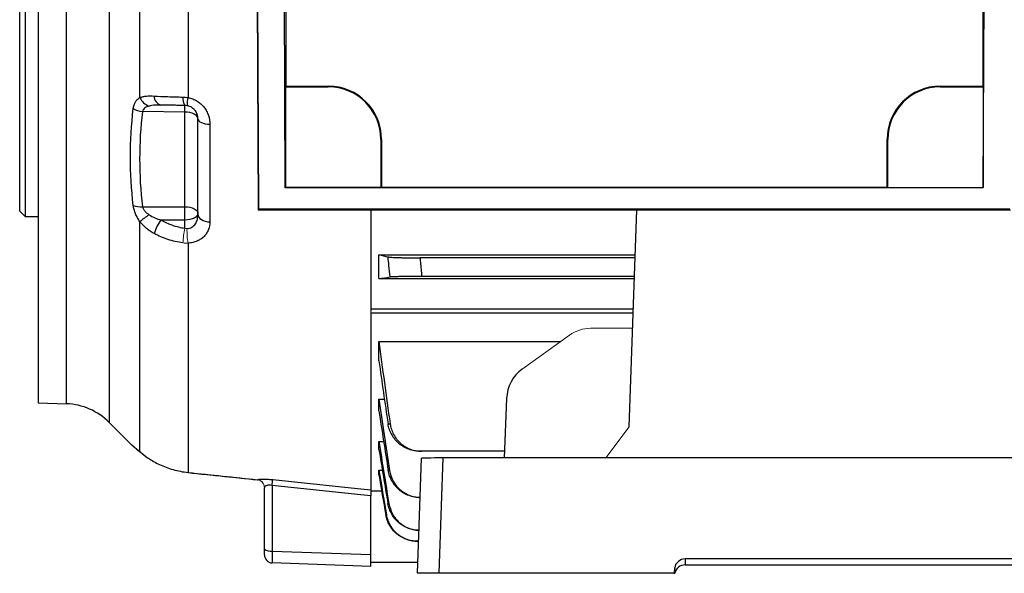
# Model space of a CAD drawing. Units: millimetres. Extents: x -1356 to 818, y -818 to 818.
# Drawn here: x -742 to -557, y -133 to -29 of the extents above; entities that cross this region are included whole.
import ezdxf

# ---------------------------------------------------------------- set-up
doc = ezdxf.new("R2010")
doc.units = ezdxf.units.MM

msp = doc.modelspace()

# ---------------------------------------------------------------- linework, layer by layer
at = {"color": 7, "linetype": 'Continuous', "lineweight": 25}
for p, q in [((-724.71, 102.21), (-724.71, -105.11)), ((-738.05, 98.52), (-738.05, -101.42)), ((-732.77, -101.6), (-732.77, 98.7)), ((-740.55, 63.55), (-740.55, -66.45)), ((-741.55, -65.45), (-741.55, 62.55)), ((-697.36, 62.86), (-696.76, -65.16)), ((-696.61, -65.01), (-697.21, 62.71)), ((-691.63, -61.03), (-692.19, 58.69)), ((-560.47, -61.03), (-559.91, 58.69)), ((-691.55, 33.48), (-691.55, -41.95)), ((-560.55, 33.48), (-560.55, -41.95)), ((-718.95, -44.09), (-718.95, -8.87)), ((-709.91, -13.81), (-709.91, -44.09)), ((-691.55, -41.95), (-691.61, -42.08)), ((-691.61, -42.08), (-691.61, -61.01)), ((-691.61, -42.08), (-683.55, -42.08)), ((-691.55, -41.95), (-683.55, -41.95)), ((-683.55, -42.08), (-683.55, -41.95)), ((-568.55, -41.95), (-560.55, -41.95)), ((-568.55, -42.08), (-568.55, -41.95)), ((-568.55, -42.08), (-560.49, -42.08)), ((-560.55, -41.95), (-560.49, -42.08)), ((-560.49, -42.08), (-560.49, -61.01)), ((-710.51, -46.82), (-718.5, -46.68)), ((-710.51, -64.59), (-710.51, -46.82)), ((-708.05, -66.02), (-708.05, -48.07)), ((-705.81, -49.11), (-705.81, -67.46)), ((-673.68, -51.95), (-673.55, -51.95)), ((-673.68, -51.95), (-673.68, -61.01)), ((-673.55, -51.95), (-673.55, -60.95)), ((-578.55, -60.95), (-578.55, -51.95)), ((-578.42, -51.95), (-578.55, -51.95)), ((-578.42, -61.01), (-578.42, -51.95)), ((-691.61, -61.01), (-691.63, -61.03)), ((-560.47, -61.03), (-691.63, -61.03)), ((-673.68, -61.01), (-691.61, -61.01)), ((-673.68, -61.01), (-673.55, -60.95)), ((-578.55, -60.95), (-673.55, -60.95)), ((-578.55, -60.95), (-578.42, -61.01)), ((-578.42, -61.01), (-560.49, -61.01)), ((-560.47, -61.03), (-560.49, -61.01)), ((-718.5, -64.59), (-710.51, -64.59)), ((-741.55, -65.45), (-740.55, -66.45)), ((-740.55, -66.45), (-738.05, -66.45)), ((-696.61, -65.01), (-696.76, -65.16)), ((-696.76, -65.16), (-555.34, -65.16)), ((-696.61, -65.01), (-555.49, -65.01)), ((-675.55, -65.16), (-675.55, -84.24)), ((-627.01, -105.92), (-625.58, -65.16)), ((-718.95, -110.62), (-718.95, -67.4)), ((-710.51, -67.09), (-715, -67.09)), ((-710.51, -68.63), (-710.51, -67.09)), ((-709.91, -71.44), (-709.91, -114.51)), ((-674.05, -73.61), (-625.88, -73.61)), ((-674.05, -78.06), (-674.05, -73.61)), ((-625.9, -74.2), (-666.34, -74.2)), ((-626.02, -77.7), (-665.98, -77.7)), ((-674.05, -78.06), (-626.03, -78.06)), ((-675.55, -83.76), (-626.23, -83.76)), ((-675.55, -84.61), (-675.55, -117.79)), ((-626.26, -84.61), (-675.55, -84.61)), ((-674.05, -89.88), (-639.84, -89.88)), ((-674.05, -93.55), (-674.05, -89.88)), ((-738.05, -101.42), (-732.77, -101.6)), ((-674.05, -100.74), (-673, -100.74)), ((-674.05, -102.96), (-674.05, -100.74)), ((-650.05, -100.59), (-650.52, -111.78)), ((-724.71, -105.11), (-720.53, -109.29)), ((-674.05, -110.17), (-674.05, -108.67)), ((-674.05, -108.67), (-673.15, -108.67)), ((-718.77, -110.79), (-718.95, -110.62)), ((-650.47, -110.52), (-665.98, -110.52)), ((-666.81, -133.45), (-666.05, -111.85)), ((-662.06, -111.78), (-662.81, -133.45)), ((-457.04, -111.78), (-662.06, -111.78)), ((-674.05, -114.97), (-674.05, -114.07)), ((-674.05, -114.07), (-673.4, -114.07)), ((-695.55, -128.89), (-695.55, -117.38)), ((-694.1, -116.94), (-694.1, -129.28)), ((-675.55, -117.95), (-673.53, -117.95)), ((-675.55, -129.93), (-675.55, -118.89)), ((-666.31, -119.21), (-666.32, -119.21)), ((-666.59, -127.43), (-666.73, -127.43)), ((-695.55, -130), (-695.55, -128.89)), ((-694.1, -129.28), (-675.55, -129.93)), ((-675.55, -132.15), (-675.55, -129.93)), ((-541.61, -130.76), (-616.49, -130.76)), ((-616.49, -130.76), (-616.49, -131.87)), ((-675.55, -132.15), (-694.1, -131.5)), ((-666.74, -131.45), (-675.55, -131.45)), ((-618.46, -132.41), (-618.64, -133.45)), ((-618.46, -133.45), (-618.46, -132.41)), ((-616.49, -131.87), (-541.61, -131.87)), ((-662.81, -133.45), (-666.81, -133.45)), ((-618.64, -133.45), (-662.81, -133.45)), ((-618.64, -133.45), (-618.46, -133.45)), ((-618.46, -133.45), (-618.44, -133.45))]:
    msp.add_line(p, q, dxfattribs=at)
at = {"color": 144, "linetype": 'Continuous', "lineweight": 18}
for p, q in [((-675.55, -84.24), (-675.55, -84.61)), ((-638.21, -88.71), (-647.1, -95.09)), ((-634.29, -87.43), (-626.36, -87.39)), ((-627.01, -105.92), (-631.43, -111.78)), ((-675.55, -117.95), (-675.55, -117.79))]:
    msp.add_line(p, q, dxfattribs=at)
at = {"color": 7, "linetype": 'Continuous', "lineweight": 25, "flags": 128}
for points in [[(-708.05, -48.07), (-708.1, -47.83), (-708.24, -47.6), (-708.46, -47.39), (-708.77, -47.2), (-709.14, -47.04), (-709.56, -46.92), (-710.02, -46.85), (-710.51, -46.82)], [(-708.05, -48.07), (-708.01, -48.26), (-707.88, -48.45), (-707.68, -48.62), (-707.41, -48.77), (-707.07, -48.9), (-706.68, -49), (-706.26, -49.07), (-705.81, -49.11)], [(-710.51, -64.59), (-710.02, -64.62), (-709.56, -64.69), (-709.14, -64.81), (-708.77, -64.97), (-708.46, -65.15), (-708.24, -65.37), (-708.1, -65.6), (-708.05, -65.84)], [(-708.05, -65.84), (-708.1, -66.08), (-708.24, -66.32), (-708.46, -66.53), (-708.77, -66.72), (-709.14, -66.87), (-709.56, -66.99), (-710.02, -67.06), (-710.51, -67.09)], [(-708.05, -66.02), (-708.01, -66.28), (-707.88, -66.54), (-707.68, -66.78), (-707.41, -66.99), (-707.07, -67.17), (-706.68, -67.31), (-706.26, -67.41), (-705.81, -67.46)], [(-709.91, -114.53), (-709.91, -114.52), (-709.91, -114.51)], [(-694, -115.85), (-691.01, -116.16), (-678.05, -117.52), (-675.55, -117.79)], [(-675.55, -118.89), (-678.05, -118.62), (-694.1, -116.94)]]:
    msp.add_lwpolyline(points, dxfattribs=at)
at = {"color": 7, "linetype": 'Continuous', "lineweight": 25}
for centre, radius, start, end in [((-683.55, -51.95), 10, 0, 90), ((-683.55, -51.95), 9.87, 0, 90), ((-568.55, -51.95), 10, 90, 180), ((-568.55, -51.95), 9.87, 90, 180), ((-716.27, -42.91), 2.93, 203.7408, 250.7537), ((-714.52, -43.81), 1.76, 179.8411, 254.2639), ((-708.68, -44.3), 2.23, 172.2117, 214.9118), ((-701.82, -45.86), 8.29, 167.6187, 178.2712), ((-718.17, -42.47), 4.23, 240.9642, 265.5355), ((-733.92, -46.2), 23.42, 358.471, 1.529), ((-718.88, -60.78), 3.83, 249.5705, 275.8004), ((-824.85, -65.84), 114.35, 359.3738, 0.6262), ((-707.31, -80.88), 17.81, 123.8697, 130.8245), ((-709.12, -71.64), 7.43, 142.2828, 164.3819), ((-733.19, -113.6), 12, 45, 88), ((-737.4, -112.24), 43.55, 353.8098, 355.2515), ((-694.43, -127.6), 1.71, 228.9748, 281.0181), ((-694.05, -130), 1.5, 180, 268)]:
    msp.add_arc(centre, radius, start, end, dxfattribs=at)
at = {"color": 144, "linetype": 'Continuous', "lineweight": 18}
for centre, radius, start, end in [((-689.25, -72.96), 21.69, 168.4817, 175.8632), ((-697.27, -69.19), 12.84, 177.7327, 190.1023), ((-697.05, -117.38), 1.5, 0.0056, 84.0167), ((-697.05, -117.37), 1.51, 2.5336, 83.1926)]:
    msp.add_arc(centre, radius, start, end, dxfattribs=at)
msp.add_ellipse((-634.34, -94.42), major_axis=(1.54, 6.83), ratio=0.972484, start_param=0.220099, end_param=0.830964, dxfattribs=at)
at = {"color": 7, "linetype": 'Continuous', "lineweight": 25}
for centre, major_axis, ratio, start_param, end_param in [((-643.24, -100.81), (1.54, 6.83), 0.972484, 0.830964, 1.755988), ((-662.05, -111.85), (4, 0), 0.017484, 1.573232, 3.141593), ((-694.05, -128.5), (0.05, 3), 0.013381, 1.833297, 3.141359), ((-616.49, -132.76), (2, 0), 0.998627, 1.570796, 2.96706), ((-616.49, -133.87), (0, 2), 0.999543, 0, 1.357386)]:
    msp.add_ellipse(centre, major_axis=major_axis, ratio=ratio, start_param=start_param, end_param=end_param, dxfattribs=at)
for points, knots in [([(-720.22, -46.16), (-720.19, -45.92), (-720.14, -45.69), (-719.99, -45.26), (-719.9, -45.07), (-719.67, -44.72), (-719.55, -44.57), (-719.27, -44.3), (-719.11, -44.19), (-718.95, -44.09)], [0, 0, 0, 0, 0.25, 0.25, 0.5, 0.5, 0.75, 0.75, 1, 1, 1, 1]), ([(-718.95, -44.09), (-718.77, -44.01), (-718.57, -43.95), (-718.16, -43.86), (-717.94, -43.83), (-717.27, -43.77), (-716.79, -43.78), (-716.28, -43.8)], [0, 0, 0, 0, 0.25, 0.25, 0.5, 0.5, 1, 1, 1, 1]), ([(-716.28, -43.8), (-715.46, -43.84), (-714.6, -43.88), (-713.25, -43.93), (-712.79, -43.94), (-711.85, -43.97), (-711.37, -43.98), (-710.89, -44)], [0, 0, 0, 0, 0.5, 0.5, 0.75, 0.75, 1, 1, 1, 1]), ([(-709.91, -44.09), (-709.61, -44.14), (-709.32, -44.23), (-708.75, -44.45), (-708.48, -44.58), (-707.96, -44.9), (-707.72, -45.08), (-707.28, -45.48), (-707.08, -45.7), (-706.72, -46.16), (-706.56, -46.41), (-706.28, -46.92), (-706.17, -47.19), (-705.9, -47.99), (-705.81, -48.55), (-705.81, -49.11)], [0, 0, 0, 0, 0.125, 0.125, 0.25, 0.25, 0.375, 0.375, 0.5, 0.5, 0.625, 0.625, 0.75, 0.75, 1, 1, 1, 1]), ([(-720.22, -64.37), (-720.56, -61.34), (-720.73, -58.3), (-720.73, -52.23), (-720.56, -49.19), (-720.22, -46.16)], [0, 0, 0, 0, 0.5, 0.5, 1, 1, 1, 1]), ([(-717.23, -45.68), (-717.51, -45.76), (-717.77, -45.86), (-718.12, -46.1), (-718.22, -46.19), (-718.4, -46.41), (-718.47, -46.54), (-718.5, -46.68)], [0, 0, 0, 0, 0.5, 0.5, 0.75, 0.75, 1, 1, 1, 1]), ([(-715, -45.49), (-715.39, -45.49), (-715.78, -45.49), (-716.34, -45.53), (-716.52, -45.54), (-716.89, -45.6), (-717.06, -45.63), (-717.23, -45.68)], [0, 0, 0, 0, 0.5, 0.5, 0.75, 0.75, 1, 1, 1, 1]), ([(-710.51, -45.57), (-710.91, -45.57), (-711.31, -45.56), (-712.09, -45.55), (-712.48, -45.54), (-713.6, -45.52), (-714.32, -45.51), (-715, -45.49)], [0, 0, 0, 0, 0.25, 0.25, 0.5, 0.5, 1, 1, 1, 1]), ([(-708.05, -48.07), (-708.05, -47.83), (-708.09, -47.58), (-708.24, -47.08), (-708.36, -46.83), (-708.62, -46.48), (-708.71, -46.37), (-708.93, -46.16), (-709.06, -46.06), (-709.32, -45.89), (-709.47, -45.81), (-709.78, -45.69), (-709.94, -45.64), (-710.1, -45.61)], [0, 0, 0, 0, 0.25, 0.25, 0.5, 0.5, 0.625, 0.625, 0.75, 0.75, 0.875, 0.875, 1, 1, 1, 1]), ([(-718.95, -67.4), (-719.11, -67.16), (-719.26, -66.92), (-719.54, -66.43), (-719.67, -66.17), (-719.9, -65.65), (-719.99, -65.39), (-720.14, -64.88), (-720.19, -64.62), (-720.22, -64.37)], [0, 0, 0, 0, 0.25, 0.25, 0.5, 0.5, 0.75, 0.75, 1, 1, 1, 1]), ([(-718.5, -64.59), (-718.46, -64.74), (-718.4, -64.89), (-718.22, -65.17), (-718.12, -65.3), (-717.77, -65.67), (-717.51, -65.89), (-717.23, -66.09)], [0, 0, 0, 0, 0.25, 0.25, 0.5, 0.5, 1, 1, 1, 1]), ([(-717.23, -66.09), (-716.89, -66.33), (-716.53, -66.52), (-715.78, -66.85), (-715.39, -66.98), (-715, -67.09)], [0, 0, 0, 0, 0.5, 0.5, 1, 1, 1, 1]), ([(-710.1, -68.68), (-709.94, -68.68), (-709.78, -68.65), (-709.47, -68.57), (-709.32, -68.5), (-709.06, -68.35), (-708.93, -68.25), (-708.71, -68.04), (-708.61, -67.91), (-708.44, -67.66), (-708.37, -67.53), (-708.25, -67.24), (-708.2, -67.1), (-708.08, -66.65), (-708.05, -66.34), (-708.05, -66.02)], [0, 0, 0, 0, 0.125, 0.125, 0.25, 0.25, 0.375, 0.375, 0.5, 0.5, 0.625, 0.625, 0.75, 0.75, 1, 1, 1, 1]), ([(-716.28, -69.64), (-716.53, -69.5), (-716.78, -69.35), (-717.27, -69.03), (-717.5, -68.86), (-718.17, -68.3), (-718.58, -67.88), (-718.95, -67.4)], [0, 0, 0, 0, 0.25, 0.25, 0.5, 0.5, 1, 1, 1, 1]), ([(-715, -67.09), (-714.66, -67.29), (-714.31, -67.47), (-713.58, -67.79), (-713.22, -67.93), (-712.09, -68.32), (-711.31, -68.51), (-710.51, -68.63)], [0, 0, 0, 0, 0.25, 0.25, 0.5, 0.5, 1, 1, 1, 1]), ([(-705.81, -67.46), (-705.81, -67.96), (-705.9, -68.44), (-706.17, -69.13), (-706.28, -69.35), (-706.56, -69.77), (-706.71, -69.97), (-707.07, -70.34), (-707.28, -70.51), (-707.72, -70.81), (-707.96, -70.94), (-708.35, -71.1), (-708.48, -71.16), (-708.75, -71.24), (-708.89, -71.28), (-709.32, -71.38), (-709.61, -71.42), (-709.91, -71.44)], [0, 0, 0, 0, 0.25, 0.25, 0.375, 0.375, 0.5, 0.5, 0.625, 0.625, 0.75, 0.75, 0.8125, 0.8125, 0.875, 0.875, 1, 1, 1, 1]), ([(-710.89, -71.39), (-711.85, -71.26), (-712.79, -71.04), (-714.14, -70.6), (-714.58, -70.44), (-715.44, -70.07), (-715.87, -69.86), (-716.28, -69.64)], [0, 0, 0, 0, 0.5, 0.5, 0.75, 0.75, 1, 1, 1, 1]), ([(-671.94, -77.79), (-672.02, -77.08), (-672.09, -76.36), (-672.17, -75.65), (-672.22, -75.11), (-672.28, -74.56), (-672.33, -74.02)], [0, 0, 0, 0, 0.002151945, 0.002151945, 0.002151945, 0.003789408, 0.003789408, 0.003789408, 0.003789408]), ([(-672.33, -74.02), (-672.28, -74.03), (-672.19, -74.04), (-671.96, -74.07), (-671.82, -74.08), (-671.47, -74.1), (-671.27, -74.11), (-670.93, -74.13), (-670.81, -74.13), (-670.56, -74.14), (-670.43, -74.14), (-670.02, -74.16), (-669.73, -74.16), (-669.11, -74.18), (-668.79, -74.18), (-668.11, -74.19), (-667.77, -74.19), (-667.07, -74.2), (-666.7, -74.2), (-666.34, -74.2)], [0, 0, 0, 0, 0.125, 0.125, 0.25, 0.25, 0.375, 0.375, 0.4375, 0.4375, 0.5, 0.5, 0.625, 0.625, 0.75, 0.75, 0.875, 0.875, 1, 1, 1, 1]), ([(-666.34, -74.2), (-666.31, -74.48), (-666.29, -74.76), (-666.26, -75.04), (-666.17, -75.93), (-666.07, -76.81), (-665.98, -77.7)], [0, 0, 0, 0, 0.000848397, 0.000848397, 0.000848397, 0.003518622, 0.003518622, 0.003518622, 0.003518622]), ([(-665.98, -77.7), (-666.34, -77.7), (-666.7, -77.7), (-667.4, -77.7), (-667.75, -77.7), (-668.42, -77.71), (-668.75, -77.71), (-669.21, -77.72), (-669.36, -77.72), (-669.65, -77.72), (-669.79, -77.72), (-670.2, -77.73), (-670.45, -77.73), (-670.9, -77.74), (-671.1, -77.75), (-671.44, -77.76), (-671.59, -77.77), (-671.81, -77.78), (-671.89, -77.78), (-671.94, -77.79)], [0, 0, 0, 0, 0.125, 0.125, 0.25, 0.25, 0.375, 0.375, 0.4375, 0.4375, 0.5, 0.5, 0.625, 0.625, 0.75, 0.75, 0.875, 0.875, 1, 1, 1, 1]), ([(-672.33, -105.38), (-672.26, -105.37), (-672.19, -105.37), (-672.13, -105.37), (-672.07, -105.37), (-672.01, -105.36), (-671.94, -105.36)], [0, 0, 0, 0, 0.002031284, 0.002031284, 0.002031284, 0.003789409, 0.003789409, 0.003789409, 0.003789409]), ([(-666.34, -110.52), (-666.7, -110.52), (-667.06, -110.49), (-667.76, -110.36), (-668.11, -110.27), (-668.79, -110.02), (-669.11, -109.87), (-669.72, -109.5), (-670.02, -109.29), (-670.57, -108.83), (-670.81, -108.57), (-671.15, -108.15), (-671.26, -108.01), (-671.46, -107.71), (-671.56, -107.56), (-671.82, -107.09), (-671.96, -106.76), (-672.19, -106.09), (-672.28, -105.73), (-672.33, -105.38)], [0, 0, 0, 0, 0.125, 0.125, 0.25, 0.25, 0.375, 0.375, 0.5, 0.5, 0.625, 0.625, 0.6875, 0.6875, 0.75, 0.75, 0.875, 0.875, 1, 1, 1, 1]), ([(-671.94, -105.36), (-671.89, -105.72), (-671.81, -106.07), (-671.59, -106.74), (-671.45, -107.07), (-671.1, -107.71), (-670.9, -108), (-670.57, -108.42), (-670.45, -108.55), (-670.2, -108.81), (-670.07, -108.94), (-669.66, -109.29), (-669.37, -109.5), (-668.75, -109.86), (-668.42, -110.02), (-667.75, -110.27), (-667.41, -110.36), (-666.7, -110.49), (-666.34, -110.52), (-665.98, -110.52)], [0, 0, 0, 0, 0.125, 0.125, 0.25, 0.25, 0.375, 0.375, 0.4375, 0.4375, 0.5, 0.5, 0.625, 0.625, 0.75, 0.75, 0.875, 0.875, 1, 1, 1, 1]), ([(-720.53, -109.28), (-720.53, -109.29), (-720.52, -109.29), (-720.15, -109.6), (-719.62, -110.05), (-719.14, -110.45), (-718.95, -110.62)], [0, 0, 0, 0, 0.2248393, 0.5076573, 0.7974285, 1, 1, 1, 1]), ([(-720.53, -109.29), (-720.52, -109.29), (-720.49, -109.33), (-720.44, -109.37), (-720.4, -109.41), (-720.39, -109.41), (-720.39, -109.42), (-720.38, -109.42), (-720.37, -109.43), (-720.36, -109.44), (-720.29, -109.5), (-720, -109.75), (-719.49, -110.18), (-718.99, -110.6), (-718.76, -110.79)], [0, 0, 0, 0, 0.0038626, 0.0201673, 0.0232594, 0.0252707, 0.0274839, 0.0311276, 0.0394915, 0.0709799, 0.2363483, 0.497299, 0.7649498, 1, 1, 1, 1]), ([(-718.95, -110.62), (-718.52, -111), (-718, -111.41), (-717.07, -112.03), (-716.74, -112.24), (-716.03, -112.64), (-715.66, -112.84), (-714.88, -113.2), (-714.47, -113.38), (-713.62, -113.7), (-713.18, -113.84), (-712.28, -114.1), (-711.82, -114.2), (-710.88, -114.39), (-710.39, -114.46), (-709.91, -114.51)], [0, 0, 0, 0, 0.25, 0.25, 0.375, 0.375, 0.5, 0.5, 0.625, 0.625, 0.75, 0.75, 0.875, 0.875, 1, 1, 1, 1]), ([(-665.98, -110.52), (-666.06, -110.52), (-666.14, -110.52), (-666.22, -110.52), (-666.26, -110.52), (-666.3, -110.52), (-666.34, -110.52)], [0, 0, 0, 0, 0.002278512, 0.002278512, 0.002278512, 0.00351862, 0.00351862, 0.00351862, 0.00351862]), ([(-709.91, -114.53), (-707.61, -114.77), (-703.27, -115.22), (-698.94, -115.67), (-696.9, -115.89)], [0, 0, 0, 0, 0.529767, 1, 1, 1, 1]), ([(-672.29, -114.14), (-672.25, -114.13), (-672.21, -114.13), (-672.16, -114.13), (-672.13, -114.13), (-672.09, -114.13), (-672.05, -114.13)], [0, 0, 0, 0, 0.001510935, 0.001510935, 0.001510935, 0.0028645, 0.0028645, 0.0028645, 0.0028645]), ([(-666.32, -119.21), (-666.68, -119.21), (-667.04, -119.18), (-667.73, -119.06), (-668.08, -118.96), (-668.75, -118.72), (-669.07, -118.57), (-669.68, -118.21), (-669.97, -118), (-670.51, -117.54), (-670.76, -117.29), (-671.1, -116.88), (-671.2, -116.74), (-671.41, -116.44), (-671.5, -116.29), (-671.76, -115.83), (-671.91, -115.51), (-672.14, -114.84), (-672.23, -114.49), (-672.29, -114.14)], [0, 0, 0, 0, 0.125, 0.125, 0.25, 0.25, 0.375, 0.375, 0.5, 0.5, 0.625, 0.625, 0.6875, 0.6875, 0.75, 0.75, 0.875, 0.875, 1, 1, 1, 1]), ([(-672.05, -114.13), (-671.89, -114.78), (-671.55, -116.09), (-670.27, -117.7), (-668.56, -118.81), (-667.15, -119.18), (-666.39, -119.2), (-666.31, -119.2)], [0, 0, 0, 0, 0.24216, 0.484318, 0.72662, 0.969658, 1, 1, 1, 1]), ([(-696.87, -115.87), (-696.83, -115.84), (-696.73, -115.81), (-696.41, -115.76), (-696.2, -115.75), (-695.68, -115.74), (-695.38, -115.75), (-694.88, -115.77), (-694.71, -115.79), (-694.36, -115.81), (-694.18, -115.83), (-694, -115.85)], [0, 0, 0, 0, 0.25, 0.25, 0.5, 0.5, 0.75, 0.75, 0.875, 0.875, 1, 1, 1, 1]), ([(-694.1, -116.94), (-694.29, -116.9), (-694.49, -116.88), (-694.75, -116.89), (-694.83, -116.9), (-694.98, -116.92), (-695.05, -116.94), (-695.24, -116.99), (-695.34, -117.05), (-695.48, -117.17), (-695.52, -117.23), (-695.54, -117.31)], [0, 0, 0, 0, 0.25, 0.25, 0.375, 0.375, 0.5, 0.5, 0.75, 0.75, 1, 1, 1, 1]), ([(-675.55, -117.79), (-675.55, -117.8), (-675.55, -117.85), (-675.55, -117.97), (-675.55, -118.05), (-675.55, -118.24), (-675.55, -118.36), (-675.55, -118.61), (-675.55, -118.74), (-675.55, -118.89)], [0, 0, 0, 0, 0.25, 0.25, 0.5, 0.5, 0.75, 0.75, 1, 1, 1, 1]), ([(-672.35, -120.36), (-672.32, -120.36), (-672.29, -120.36), (-672.26, -120.35), (-672.23, -120.35), (-672.2, -120.35), (-672.17, -120.35)], [0, 0, 0, 0, 0.001490278, 0.001490278, 0.001490278, 0.002856474, 0.002856474, 0.002856474, 0.002856474]), ([(-666.41, -125.38), (-666.76, -125.38), (-667.11, -125.35), (-667.81, -125.23), (-668.15, -125.13), (-668.81, -124.89), (-669.13, -124.74), (-669.74, -124.39), (-670.03, -124.18), (-670.57, -123.73), (-670.82, -123.48), (-671.27, -122.94), (-671.47, -122.65), (-671.82, -122.03), (-671.97, -121.71), (-672.2, -121.05), (-672.29, -120.71), (-672.35, -120.36)], [0, 0, 0, 0, 0.125, 0.125, 0.25, 0.25, 0.375, 0.375, 0.5, 0.5, 0.625, 0.625, 0.75, 0.75, 0.875, 0.875, 1, 1, 1, 1]), ([(-672.17, -120.35), (-672, -121), (-671.65, -122.31), (-670.35, -123.92), (-668.63, -125.01), (-667.26, -125.35), (-666.56, -125.37), (-666.52, -125.37)], [0, 0, 0, 0, 0.246719, 0.49344, 0.740166, 0.987282, 1, 1, 1, 1]), ([(-672.76, -122.44), (-672.74, -122.44), (-672.72, -122.44), (-672.7, -122.44), (-672.68, -122.44), (-672.66, -122.44), (-672.64, -122.44)], [0, 0, 0, 0, 0.001469029, 0.001469029, 0.001469029, 0.002850955, 0.002850955, 0.002850955, 0.002850955]), ([(-666.83, -127.43), (-667.19, -127.43), (-667.54, -127.4), (-668.22, -127.27), (-668.56, -127.18), (-669.23, -126.94), (-669.54, -126.79), (-670.15, -126.44), (-670.44, -126.24), (-670.98, -125.79), (-671.22, -125.54), (-671.67, -125), (-671.87, -124.71), (-672.22, -124.1), (-672.37, -123.79), (-672.61, -123.13), (-672.7, -122.79), (-672.76, -122.44)], [0, 0, 0, 0, 0.125, 0.125, 0.25, 0.25, 0.375, 0.375, 0.5, 0.5, 0.625, 0.625, 0.75, 0.75, 0.875, 0.875, 1, 1, 1, 1]), ([(-672.64, -122.44), (-672.58, -122.78), (-672.49, -123.12), (-672.26, -123.78), (-672.11, -124.1), (-671.76, -124.71), (-671.56, -125), (-671.12, -125.53), (-670.87, -125.79), (-670.33, -126.24), (-670.04, -126.44), (-669.44, -126.79), (-669.12, -126.94), (-668.46, -127.18), (-668.12, -127.27), (-667.43, -127.4), (-667.08, -127.43), (-666.73, -127.43)], [0, 0, 0, 0, 0.125, 0.125, 0.25, 0.25, 0.375, 0.375, 0.5, 0.5, 0.625, 0.625, 0.75, 0.75, 0.875, 0.875, 1, 1, 1, 1]), ([(-666.73, -127.43), (-666.75, -127.43), (-666.77, -127.43), (-666.79, -127.43), (-666.8, -127.43), (-666.82, -127.43), (-666.83, -127.43)], [0, 0, 0, 0, 0.001458804, 0.001458804, 0.001458804, 0.002502286, 0.002502286, 0.002502286, 0.002502286])]:
    msp.add_open_spline(points, degree=3, knots=knots, dxfattribs=at)
for points in [[(-710.89, -44), (-710.56, -44), (-710.24, -44.03), (-709.91, -44.09)], [(-710.1, -45.61), (-710.24, -45.59), (-710.37, -45.58), (-710.51, -45.57)], [(-718.5, -46.68), (-718.84, -49.67), (-719.18, -55.63), (-718.84, -61.6), (-718.5, -64.59)], [(-674.05, -73.61), (-673.49, -73.75), (-672.91, -73.88), (-672.33, -74.02)], [(-674.05, -78.06), (-673.37, -77.97), (-672.67, -77.88), (-671.94, -77.79)], [(-674.05, -89.88), (-673.37, -95.04), (-672.67, -100.2), (-671.94, -105.36)], [(-674.05, -93.55), (-673.49, -97.49), (-672.91, -101.43), (-672.33, -105.38)], [(-674.05, -100.74), (-673.4, -105.2), (-672.73, -109.67), (-672.05, -114.13)], [(-674.05, -102.96), (-673.47, -106.68), (-672.88, -110.41), (-672.29, -114.14)], [(-674.05, -108.67), (-673.43, -112.56), (-672.8, -116.46), (-672.17, -120.35)], [(-674.05, -110.17), (-673.49, -113.57), (-672.92, -116.96), (-672.35, -120.36)], [(-709.91, -114.51), (-705.56, -114.96), (-701.22, -115.42), (-696.87, -115.87)], [(-674.05, -114.07), (-673.58, -116.86), (-673.11, -119.65), (-672.64, -122.44)], [(-674.05, -114.97), (-673.62, -117.46), (-673.19, -119.95), (-672.76, -122.44)]]:
    msp.add_open_spline(points, degree=3, dxfattribs=at)
at = {"color": 144, "linetype": 'Continuous', "lineweight": 18}
for points in [[(-710.51, -68.63), (-710.37, -68.67), (-710.24, -68.69), (-710.1, -68.68)], [(-709.91, -71.44), (-710.24, -71.45), (-710.56, -71.44), (-710.89, -71.39)], [(-696.89, -115.89), (-696.89, -115.88), (-696.89, -115.88), (-696.87, -115.87)], [(-695.54, -117.31), (-695.55, -117.33), (-695.55, -117.36), (-695.55, -117.38)]]:
    msp.add_open_spline(points, degree=3, dxfattribs=at)

doc.saveas('drawing.dxf')
